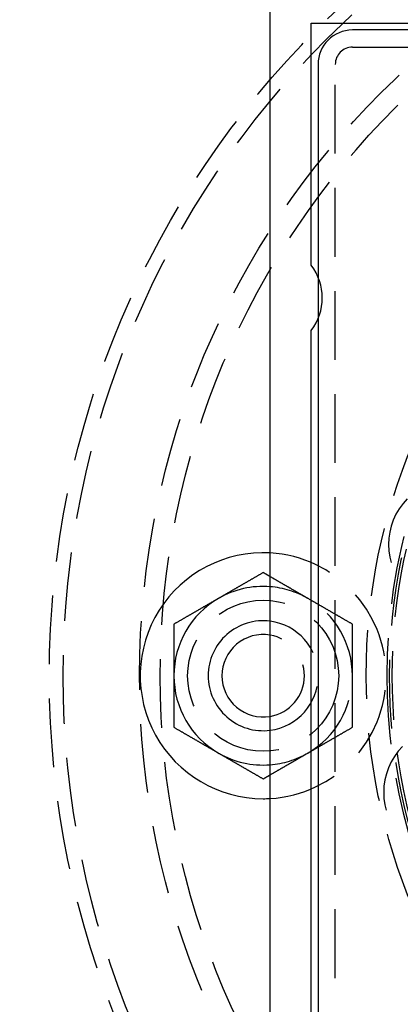
# Model space of a CAD drawing. Extents: x 365 to 1087, y -376 to 327.
# Drawn here: x 442 to 470, y -254 to -183 of the extents above; entities that cross this region are included whole.
import ezdxf

# ---------------------------------------------------------------- set-up
doc = ezdxf.new("R2010")
doc.units = 0
doc.header["$LTSCALE"] = 20
doc.linetypes.add('VERDECKT', pattern=[0.375, 0.25, -0.125])
doc.layers.get('0').update_dxf_attribs({"linetype": 'CONTINUOUS'})
doc.layers.add('STEMPEL', color=3, linetype='CONTINUOUS')

# ---------------------------------------------------------------- blocks, each defined once
blk = doc.blocks.new('A$C1A9AF583')
for p, q in [((-50.5, -50.5), (-50.5, 50.5)), ((-47.5, 47.5), (-29.875, 47.5)), ((-47.5, 29.875), (-47.5, 47.5)), ((-29.00507, 47), (-44.5, 47)), ((-47, 44.5), (-47, 29.00507)), ((-47, 25.99493), (-47, -25.99493)), ((-47.5, -25.125), (-47.5, 25.125))]:
    blk.add_line(p, q)
at = {"color": 1, "linetype": 'VERDECKT'}
for p, q in [((-44.5, 45.75), (44.5, 45.75)), ((-45.75, -44.5), (-45.75, 44.5)), ((-47, 29.00507), (-47, 25.99493))]:
    blk.add_line(p, q, dxfattribs=at)
for points in [[(-51, 7.50555, 0), (-51.038, 7.48362, 0), (-51.0758, 7.46177, 0), (-51.1135, 7.44, 0), (-51.1511, 7.4183, 0), (-51.1886, 7.39669, 0), (-51.2259, 7.37514, 0), (-51.2631, 7.35368, 0), (-51.3001, 7.33228, 0), (-51.3371, 7.31096, 0), (-51.3739, 7.2897, 0), (-51.4106, 7.26852, 0), (-51.4471, 7.24741, 0), (-51.4836, 7.22636, 0), (-51.5199, 7.20538, 0), (-51.5561, 7.18446, 0), (-51.5923, 7.16361, 0), (-51.6283, 7.14282, 0), (-51.6642, 7.12209, 0), (-51.7, 7.10142, 0), (-51.7357, 7.08081, 0), (-51.7713, 7.06025, 0), (-51.8068, 7.03976, 0), (-51.8422, 7.01932, 0), (-51.8775, 6.99893, 0), (-51.9127, 6.9786, 0), (-51.9478, 6.95832, 0), (-51.9829, 6.93809, 0), (-52.0178, 6.91791, 0), (-52.0527, 6.89779, 0), (-52.0875, 6.87771, 0), (-52.1222, 6.85767, 0), (-52.1568, 6.83769, 0), (-52.1913, 6.81775, 0), (-52.2258, 6.79785, 0), (-52.2602, 6.77799, 0), (-52.2945, 6.75818, 0), (-52.3287, 6.73841, 0), (-52.3629, 6.71868, 0), (-52.397, 6.69899, 0), (-52.431, 6.67934, 0), (-52.465, 6.65972, 0), (-52.4989, 6.64014, 0), (-52.5328, 6.6206, 0), (-52.5666, 6.60108, 0), (-52.6003, 6.58161, 0), (-52.634, 6.56216, 0), (-52.6676, 6.54275, 0), (-52.7012, 6.52336, 0), (-52.7347, 6.50401, 0), (-52.7682, 6.48468, 0), (-52.8016, 6.46539, 0), (-52.835, 6.44611, 0), (-52.8683, 6.42687, 0), (-52.9016, 6.40765, 0), (-52.9349, 6.38845, 0), (-52.9681, 6.36927, 0), (-53.0013, 6.35012, 0), (-53.0344, 6.33099, 0), (-53.0675, 6.31187, 0), (-53.1006, 6.29278, 0), (-53.1336, 6.2737, 0), (-53.1666, 6.25464, 0), (-53.1996, 6.2356, 0), (-53.2326, 6.21657, 0), (-53.2655, 6.19756, 0), (-53.2984, 6.17856, 0), (-53.3313, 6.15957, 0), (-53.3642, 6.1406, 0), (-53.397, 6.12163, 0), (-53.4299, 6.10268, 0), (-53.4627, 6.08373, 0), (-53.4955, 6.06479, 0), (-53.5283, 6.04586, 0), (-53.561, 6.02693, 0), (-53.5938, 6.00801, 0), (-53.6266, 5.98909, 0), (-53.6593, 5.97018, 0), (-53.6921, 5.95127, 0), (-53.7249, 5.93236, 0), (-53.7576, 5.91344, 0), (-53.7904, 5.89453, 0), (-53.8231, 5.87562, 0), (-53.8559, 5.8567, 0), (-53.8887, 5.83778, 0), (-53.9214, 5.81886, 0), (-53.9542, 5.79993, 0), (-53.987, 5.781, 0), (-54.0198, 5.76205, 0), (-54.0527, 5.7431, 0), (-54.0855, 5.72414, 0), (-54.1184, 5.70517, 0), (-54.1512, 5.68619, 0), (-54.1841, 5.66719, 0), (-54.2171, 5.64819, 0), (-54.25, 5.62917, 0)], [(-50.5, 7.21688, 0), (-50.5051, 7.21985, 0), (-50.5103, 7.22282, 0), (-50.5154, 7.2258, 0), (-50.5206, 7.22877, 0), (-50.5258, 7.23175, 0), (-50.5309, 7.23473, 0), (-50.5361, 7.23771, 0), (-50.5412, 7.24069, 0), (-50.5464, 7.24367, 0), (-50.5516, 7.24666, 0), (-50.5568, 7.24964, 0), (-50.5619, 7.25263, 0), (-50.5671, 7.25562, 0), (-50.5723, 7.25861, 0), (-50.5775, 7.2616, 0), (-50.5826, 7.26459, 0), (-50.5878, 7.26758, 0), (-50.593, 7.27058, 0), (-50.5982, 7.27357, 0), (-50.6034, 7.27657, 0), (-50.6086, 7.27957, 0), (-50.6138, 7.28257, 0), (-50.619, 7.28557, 0), (-50.6242, 7.28858, 0), (-50.6294, 7.29158, 0), (-50.6346, 7.29459, 0), (-50.6398, 7.29759, 0), (-50.645, 7.3006, 0), (-50.6502, 7.30361, 0), (-50.6554, 7.30662, 0), (-50.6607, 7.30964, 0), (-50.6659, 7.31265, 0), (-50.6711, 7.31567, 0), (-50.6763, 7.31868, 0), (-50.6816, 7.3217, 0), (-50.6868, 7.32472, 0), (-50.692, 7.32774, 0), (-50.6973, 7.33077, 0), (-50.7025, 7.33379, 0), (-50.7077, 7.33682, 0), (-50.713, 7.33984, 0), (-50.7182, 7.34287, 0), (-50.7235, 7.3459, 0), (-50.7287, 7.34893, 0), (-50.734, 7.35197, 0), (-50.7392, 7.355, 0), (-50.7445, 7.35804, 0), (-50.7498, 7.36107, 0), (-50.755, 7.36411, 0), (-50.7603, 7.36715, 0), (-50.7656, 7.3702, 0), (-50.7708, 7.37324, 0), (-50.7761, 7.37628, 0), (-50.7814, 7.37933, 0), (-50.7867, 7.38238, 0), (-50.7919, 7.38543, 0), (-50.7972, 7.38848, 0), (-50.8025, 7.39153, 0), (-50.8078, 7.39458, 0), (-50.8131, 7.39764, 0), (-50.8184, 7.4007, 0), (-50.8237, 7.40375, 0), (-50.829, 7.40681, 0), (-50.8343, 7.40987, 0), (-50.8396, 7.41294, 0), (-50.8449, 7.416, 0), (-50.8502, 7.41907, 0), (-50.8555, 7.42214, 0), (-50.8608, 7.4252, 0), (-50.8662, 7.42828, 0), (-50.8715, 7.43135, 0), (-50.8768, 7.43442, 0), (-50.8821, 7.4375, 0), (-50.8875, 7.44057, 0), (-50.8928, 7.44365, 0), (-50.8981, 7.44673, 0), (-50.9035, 7.44981, 0), (-50.9088, 7.4529, 0), (-50.9141, 7.45598, 0), (-50.9195, 7.45907, 0), (-50.9248, 7.46216, 0), (-50.9302, 7.46524, 0), (-50.9355, 7.46834, 0), (-50.9409, 7.47143, 0), (-50.9463, 7.47452, 0), (-50.9516, 7.47762, 0), (-50.957, 7.48072, 0), (-50.9623, 7.48381, 0), (-50.9677, 7.48692, 0), (-50.9731, 7.49002, 0), (-50.9785, 7.49312, 0), (-50.9838, 7.49623, 0), (-50.9892, 7.49933, 0), (-50.9946, 7.50244, 0), (-51, 7.50555, 0)], [(-54.25, 5.62917, 0), (-54.2829, 5.61014, 0), (-54.3159, 5.59114, 0), (-54.3488, 5.57214, 0), (-54.3816, 5.55316, 0), (-54.4145, 5.53419, 0), (-54.4473, 5.51523, 0), (-54.4802, 5.49628, 0), (-54.513, 5.47733, 0), (-54.5458, 5.4584, 0), (-54.5786, 5.43947, 0), (-54.6113, 5.42055, 0), (-54.6441, 5.40163, 0), (-54.6769, 5.38271, 0), (-54.7096, 5.3638, 0), (-54.7424, 5.34489, 0), (-54.7751, 5.32597, 0), (-54.8079, 5.30706, 0), (-54.8407, 5.28815, 0), (-54.8734, 5.26924, 0), (-54.9062, 5.25032, 0), (-54.939, 5.2314, 0), (-54.9717, 5.21247, 0), (-55.0045, 5.19354, 0), (-55.0373, 5.1746, 0), (-55.0701, 5.15565, 0), (-55.103, 5.1367, 0), (-55.1358, 5.11773, 0), (-55.1687, 5.09876, 0), (-55.2016, 5.07977, 0), (-55.2345, 5.06077, 0), (-55.2674, 5.04176, 0), (-55.3004, 5.02273, 0), (-55.3334, 5.00369, 0), (-55.3664, 4.98463, 0), (-55.3994, 4.96555, 0), (-55.4325, 4.94646, 0), (-55.4656, 4.92734, 0), (-55.4987, 4.90821, 0), (-55.5319, 4.88906, 0), (-55.5651, 4.86988, 0), (-55.5984, 4.85068, 0), (-55.6317, 4.83146, 0), (-55.665, 4.81222, 0), (-55.6984, 4.79294, 0), (-55.7318, 4.77365, 0), (-55.7653, 4.75432, 0), (-55.7988, 4.73497, 0), (-55.8324, 4.71558, 0), (-55.866, 4.69617, 0), (-55.8997, 4.67672, 0), (-55.9334, 4.65725, 0), (-55.9672, 4.63773, 0), (-56.0011, 4.61819, 0), (-56.035, 4.59861, 0), (-56.069, 4.57899, 0), (-56.103, 4.55934, 0), (-56.1371, 4.53965, 0), (-56.1713, 4.51992, 0), (-56.2055, 4.50015, 0), (-56.2398, 4.48034, 0), (-56.2742, 4.46048, 0), (-56.3087, 4.44058, 0), (-56.3432, 4.42064, 0), (-56.3778, 4.40066, 0), (-56.4125, 4.38062, 0), (-56.4473, 4.36054, 0), (-56.4822, 4.34042, 0), (-56.5171, 4.32024, 0), (-56.5522, 4.30001, 0), (-56.5873, 4.27973, 0), (-56.6225, 4.2594, 0), (-56.6578, 4.23901, 0), (-56.6932, 4.21857, 0), (-56.7287, 4.19808, 0), (-56.7643, 4.17752, 0), (-56.8, 4.15691, 0), (-56.8358, 4.13624, 0), (-56.8717, 4.11551, 0), (-56.9077, 4.09472, 0), (-56.9439, 4.07387, 0), (-56.9801, 4.05295, 0), (-57.0164, 4.03197, 0), (-57.0529, 4.01092, 0), (-57.0894, 3.98981, 0), (-57.1261, 3.96863, 0), (-57.1629, 3.94737, 0), (-57.1999, 3.92605, 0), (-57.2369, 3.90466, 0), (-57.2741, 3.88319, 0), (-57.3114, 3.86165, 0), (-57.3489, 3.84003, 0), (-57.3865, 3.81833, 0), (-57.4242, 3.79656, 0), (-57.462, 3.77471, 0), (-57.5, 3.75278, 0)], [(-57.5, 3.75278, 0), (-57.5, 3.70891, 0), (-57.5, 3.66521, 0), (-57.5, 3.62166, 0), (-57.5, 3.57828, 0), (-57.5, 3.53504, 0), (-57.5, 3.49196, 0), (-57.5, 3.44902, 0), (-57.5, 3.40623, 0), (-57.5, 3.36358, 0), (-57.5, 3.32108, 0), (-57.5, 3.27871, 0), (-57.5, 3.23648, 0), (-57.5, 3.19439, 0), (-57.5, 3.15242, 0), (-57.5, 3.11059, 0), (-57.5, 3.06888, 0), (-57.5, 3.0273, 0), (-57.5, 2.98584, 0), (-57.5, 2.9445, 0), (-57.5, 2.90328, 0), (-57.5, 2.86218, 0), (-57.5, 2.82118, 0), (-57.5, 2.7803, 0), (-57.5, 2.73953, 0), (-57.5, 2.69887, 0), (-57.5, 2.65831, 0), (-57.5, 2.61785, 0), (-57.5, 2.5775, 0), (-57.5, 2.53724, 0), (-57.5, 2.49708, 0), (-57.5, 2.45702, 0), (-57.5, 2.41704, 0), (-57.5, 2.37716, 0), (-57.5, 2.33737, 0), (-57.5, 2.29766, 0), (-57.5, 2.25804, 0), (-57.5, 2.21849, 0), (-57.5, 2.17903, 0), (-57.5, 2.13965, 0), (-57.5, 2.10034, 0), (-57.5, 2.06111, 0), (-57.5, 2.02195, 0), (-57.5, 1.98286, 0), (-57.5, 1.94384, 0), (-57.5, 1.90488, 0), (-57.5, 1.86599, 0), (-57.5, 1.82717, 0), (-57.5, 1.7884, 0), (-57.5, 1.74969, 0), (-57.5, 1.71104, 0), (-57.5, 1.67244, 0), (-57.5, 1.6339, 0), (-57.5, 1.5954, 0), (-57.5, 1.55696, 0), (-57.5, 1.51856, 0), (-57.5, 1.48021, 0), (-57.5, 1.44191, 0), (-57.5, 1.40364, 0), (-57.5, 1.36542, 0), (-57.5, 1.32723, 0), (-57.5, 1.28908, 0), (-57.5, 1.25096, 0), (-57.5, 1.21287, 0), (-57.5, 1.17482, 0), (-57.5, 1.13679, 0), (-57.5, 1.09879, 0), (-57.5, 1.06082, 0), (-57.5, 1.02287, 0), (-57.5, 0.984935, 0), (-57.5, 0.947024, 0), (-57.5, 0.90913, 0), (-57.5, 0.871252, 0), (-57.5, 0.833387, 0), (-57.5, 0.795534, 0), (-57.5, 0.757691, 0), (-57.5, 0.719856, 0), (-57.5, 0.682027, 0), (-57.5, 0.644203, 0), (-57.5, 0.60638, 0), (-57.5, 0.568559, 0), (-57.5, 0.530736, 0), (-57.5, 0.49291, 0), (-57.5, 0.455078, 0), (-57.5, 0.41724, 0), (-57.5, 0.379392, 0), (-57.5, 0.341534, 0), (-57.5, 0.303663, 0), (-57.5, 0.265777, 0), (-57.5, 0.227874, 0), (-57.5, 0.189953, 0), (-57.5, 0.152012, 0), (-57.5, 0.114047, 0), (-57.5, 0.076059, 0), (-57.5, 0.038044, 0), (-57.5, 0, 0)], [(-57.5, 0, 0), (-57.5, -0.038044, 0), (-57.5, -0.076059, 0), (-57.5, -0.114047, 0), (-57.5, -0.152012, 0), (-57.5, -0.189953, 0), (-57.5, -0.227874, 0), (-57.5, -0.265777, 0), (-57.5, -0.303663, 0), (-57.5, -0.341534, 0), (-57.5, -0.379392, 0), (-57.5, -0.41724, 0), (-57.5, -0.455078, 0), (-57.5, -0.49291, 0), (-57.5, -0.530736, 0), (-57.5, -0.568559, 0), (-57.5, -0.60638, 0), (-57.5, -0.644203, 0), (-57.5, -0.682027, 0), (-57.5, -0.719856, 0), (-57.5, -0.757691, 0), (-57.5, -0.795534, 0), (-57.5, -0.833387, 0), (-57.5, -0.871252, 0), (-57.5, -0.90913, 0), (-57.5, -0.947024, 0), (-57.5, -0.984935, 0), (-57.5, -1.02287, 0), (-57.5, -1.06082, 0), (-57.5, -1.09879, 0), (-57.5, -1.13679, 0), (-57.5, -1.17482, 0), (-57.5, -1.21287, 0), (-57.5, -1.25096, 0), (-57.5, -1.28908, 0), (-57.5, -1.32723, 0), (-57.5, -1.36542, 0), (-57.5, -1.40364, 0), (-57.5, -1.44191, 0), (-57.5, -1.48021, 0), (-57.5, -1.51856, 0), (-57.5, -1.55696, 0), (-57.5, -1.5954, 0), (-57.5, -1.6339, 0), (-57.5, -1.67244, 0), (-57.5, -1.71104, 0), (-57.5, -1.74969, 0), (-57.5, -1.7884, 0), (-57.5, -1.82717, 0), (-57.5, -1.86599, 0), (-57.5, -1.90488, 0), (-57.5, -1.94384, 0), (-57.5, -1.98286, 0), (-57.5, -2.02195, 0), (-57.5, -2.06111, 0), (-57.5, -2.10034, 0), (-57.5, -2.13965, 0), (-57.5, -2.17903, 0), (-57.5, -2.21849, 0), (-57.5, -2.25804, 0), (-57.5, -2.29766, 0), (-57.5, -2.33737, 0), (-57.5, -2.37716, 0), (-57.5, -2.41704, 0), (-57.5, -2.45702, 0), (-57.5, -2.49708, 0), (-57.5, -2.53724, 0), (-57.5, -2.5775, 0), (-57.5, -2.61785, 0), (-57.5, -2.65831, 0), (-57.5, -2.69887, 0), (-57.5, -2.73953, 0), (-57.5, -2.7803, 0), (-57.5, -2.82118, 0), (-57.5, -2.86218, 0), (-57.5, -2.90328, 0), (-57.5, -2.9445, 0), (-57.5, -2.98584, 0), (-57.5, -3.0273, 0), (-57.5, -3.06888, 0), (-57.5, -3.11059, 0), (-57.5, -3.15242, 0), (-57.5, -3.19439, 0), (-57.5, -3.23648, 0), (-57.5, -3.27871, 0), (-57.5, -3.32108, 0), (-57.5, -3.36358, 0), (-57.5, -3.40623, 0), (-57.5, -3.44902, 0), (-57.5, -3.49196, 0), (-57.5, -3.53504, 0), (-57.5, -3.57828, 0), (-57.5, -3.62166, 0), (-57.5, -3.66521, 0), (-57.5, -3.70891, 0), (-57.5, -3.75278, 0)], [(-57.5, -3.75278, 0), (-57.462, -3.77471, 0), (-57.4242, -3.79656, 0), (-57.3865, -3.81833, 0), (-57.3489, -3.84003, 0), (-57.3114, -3.86165, 0), (-57.2741, -3.88319, 0), (-57.2369, -3.90466, 0), (-57.1999, -3.92605, 0), (-57.1629, -3.94737, 0), (-57.1261, -3.96863, 0), (-57.0894, -3.98981, 0), (-57.0529, -4.01092, 0), (-57.0164, -4.03197, 0), (-56.9801, -4.05295, 0), (-56.9439, -4.07387, 0), (-56.9077, -4.09472, 0), (-56.8717, -4.11551, 0), (-56.8358, -4.13624, 0), (-56.8, -4.15691, 0), (-56.7643, -4.17752, 0), (-56.7287, -4.19808, 0), (-56.6932, -4.21857, 0), (-56.6578, -4.23901, 0), (-56.6225, -4.2594, 0), (-56.5873, -4.27973, 0), (-56.5522, -4.30001, 0), (-56.5171, -4.32024, 0), (-56.4822, -4.34042, 0), (-56.4473, -4.36054, 0), (-56.4125, -4.38062, 0), (-56.3778, -4.40066, 0), (-56.3432, -4.42064, 0), (-56.3087, -4.44058, 0), (-56.2742, -4.46048, 0), (-56.2398, -4.48034, 0), (-56.2055, -4.50015, 0), (-56.1713, -4.51992, 0), (-56.1371, -4.53965, 0), (-56.103, -4.55934, 0), (-56.069, -4.57899, 0), (-56.035, -4.59861, 0), (-56.0011, -4.61819, 0), (-55.9672, -4.63773, 0), (-55.9334, -4.65725, 0), (-55.8997, -4.67672, 0), (-55.866, -4.69617, 0), (-55.8324, -4.71558, 0), (-55.7988, -4.73497, 0), (-55.7653, -4.75432, 0), (-55.7318, -4.77365, 0), (-55.6984, -4.79294, 0), (-55.665, -4.81222, 0), (-55.6317, -4.83146, 0), (-55.5984, -4.85068, 0), (-55.5651, -4.86988, 0), (-55.5319, -4.88906, 0), (-55.4987, -4.90821, 0), (-55.4656, -4.92734, 0), (-55.4325, -4.94646, 0), (-55.3994, -4.96555, 0), (-55.3664, -4.98463, 0), (-55.3334, -5.00369, 0), (-55.3004, -5.02273, 0), (-55.2674, -5.04176, 0), (-55.2345, -5.06077, 0), (-55.2016, -5.07977, 0), (-55.1687, -5.09876, 0), (-55.1358, -5.11773, 0), (-55.103, -5.1367, 0), (-55.0701, -5.15565, 0), (-55.0373, -5.1746, 0), (-55.0045, -5.19354, 0), (-54.9717, -5.21247, 0), (-54.939, -5.2314, 0), (-54.9062, -5.25032, 0), (-54.8734, -5.26924, 0), (-54.8407, -5.28815, 0), (-54.8079, -5.30706, 0), (-54.7751, -5.32597, 0), (-54.7424, -5.34489, 0), (-54.7096, -5.3638, 0), (-54.6769, -5.38271, 0), (-54.6441, -5.40163, 0), (-54.6113, -5.42055, 0), (-54.5786, -5.43947, 0), (-54.5458, -5.4584, 0), (-54.513, -5.47733, 0), (-54.4802, -5.49628, 0), (-54.4473, -5.51523, 0), (-54.4145, -5.53419, 0), (-54.3816, -5.55316, 0), (-54.3488, -5.57214, 0), (-54.3159, -5.59114, 0), (-54.2829, -5.61014, 0), (-54.25, -5.62917, 0)], [(-54.25, -5.62917, 0), (-54.2171, -5.64819, 0), (-54.1841, -5.66719, 0), (-54.1512, -5.68619, 0), (-54.1184, -5.70517, 0), (-54.0855, -5.72414, 0), (-54.0527, -5.7431, 0), (-54.0198, -5.76205, 0), (-53.987, -5.781, 0), (-53.9542, -5.79993, 0), (-53.9214, -5.81886, 0), (-53.8887, -5.83778, 0), (-53.8559, -5.8567, 0), (-53.8231, -5.87562, 0), (-53.7904, -5.89453, 0), (-53.7576, -5.91344, 0), (-53.7249, -5.93236, 0), (-53.6921, -5.95127, 0), (-53.6593, -5.97018, 0), (-53.6266, -5.98909, 0), (-53.5938, -6.00801, 0), (-53.561, -6.02693, 0), (-53.5283, -6.04586, 0), (-53.4955, -6.06479, 0), (-53.4627, -6.08373, 0), (-53.4299, -6.10268, 0), (-53.397, -6.12163, 0), (-53.3642, -6.1406, 0), (-53.3313, -6.15957, 0), (-53.2984, -6.17856, 0), (-53.2655, -6.19756, 0), (-53.2326, -6.21657, 0), (-53.1996, -6.2356, 0), (-53.1666, -6.25464, 0), (-53.1336, -6.2737, 0), (-53.1006, -6.29278, 0), (-53.0675, -6.31187, 0), (-53.0344, -6.33099, 0), (-53.0013, -6.35012, 0), (-52.9681, -6.36927, 0), (-52.9349, -6.38845, 0), (-52.9016, -6.40765, 0), (-52.8683, -6.42687, 0), (-52.835, -6.44611, 0), (-52.8016, -6.46539, 0), (-52.7682, -6.48468, 0), (-52.7347, -6.50401, 0), (-52.7012, -6.52336, 0), (-52.6676, -6.54275, 0), (-52.634, -6.56216, 0), (-52.6003, -6.58161, 0), (-52.5666, -6.60108, 0), (-52.5328, -6.6206, 0), (-52.4989, -6.64014, 0), (-52.465, -6.65972, 0), (-52.431, -6.67934, 0), (-52.397, -6.69899, 0), (-52.3629, -6.71868, 0), (-52.3287, -6.73841, 0), (-52.2945, -6.75818, 0), (-52.2602, -6.77799, 0), (-52.2258, -6.79785, 0), (-52.1913, -6.81775, 0), (-52.1568, -6.83769, 0), (-52.1222, -6.85767, 0), (-52.0875, -6.87771, 0), (-52.0527, -6.89779, 0), (-52.0178, -6.91791, 0), (-51.9829, -6.93809, 0), (-51.9478, -6.95832, 0), (-51.9127, -6.9786, 0), (-51.8775, -6.99893, 0), (-51.8422, -7.01932, 0), (-51.8068, -7.03976, 0), (-51.7713, -7.06025, 0), (-51.7357, -7.08081, 0), (-51.7, -7.10142, 0), (-51.6642, -7.12209, 0), (-51.6283, -7.14282, 0), (-51.5923, -7.16361, 0), (-51.5561, -7.18446, 0), (-51.5199, -7.20538, 0), (-51.4836, -7.22636, 0), (-51.4471, -7.24741, 0), (-51.4106, -7.26852, 0), (-51.3739, -7.2897, 0), (-51.3371, -7.31096, 0), (-51.3001, -7.33228, 0), (-51.2631, -7.35368, 0), (-51.2259, -7.37514, 0), (-51.1886, -7.39669, 0), (-51.1511, -7.4183, 0), (-51.1135, -7.44, 0), (-51.0758, -7.46177, 0), (-51.038, -7.48362, 0), (-51, -7.50555, 0)], [(-51, -7.50555, 0), (-50.9946, -7.50244, 0), (-50.9892, -7.49933, 0), (-50.9838, -7.49623, 0), (-50.9785, -7.49312, 0), (-50.9731, -7.49002, 0), (-50.9677, -7.48692, 0), (-50.9623, -7.48381, 0), (-50.957, -7.48072, 0), (-50.9516, -7.47762, 0), (-50.9463, -7.47452, 0), (-50.9409, -7.47143, 0), (-50.9355, -7.46834, 0), (-50.9302, -7.46524, 0), (-50.9248, -7.46216, 0), (-50.9195, -7.45907, 0), (-50.9141, -7.45598, 0), (-50.9088, -7.4529, 0), (-50.9035, -7.44981, 0), (-50.8981, -7.44673, 0), (-50.8928, -7.44365, 0), (-50.8875, -7.44057, 0), (-50.8821, -7.4375, 0), (-50.8768, -7.43442, 0), (-50.8715, -7.43135, 0), (-50.8662, -7.42828, 0), (-50.8608, -7.4252, 0), (-50.8555, -7.42214, 0), (-50.8502, -7.41907, 0), (-50.8449, -7.416, 0), (-50.8396, -7.41294, 0), (-50.8343, -7.40987, 0), (-50.829, -7.40681, 0), (-50.8237, -7.40375, 0), (-50.8184, -7.4007, 0), (-50.8131, -7.39764, 0), (-50.8078, -7.39458, 0), (-50.8025, -7.39153, 0), (-50.7972, -7.38848, 0), (-50.7919, -7.38543, 0), (-50.7867, -7.38238, 0), (-50.7814, -7.37933, 0), (-50.7761, -7.37628, 0), (-50.7708, -7.37324, 0), (-50.7656, -7.3702, 0), (-50.7603, -7.36715, 0), (-50.755, -7.36411, 0), (-50.7498, -7.36107, 0), (-50.7445, -7.35804, 0), (-50.7392, -7.355, 0), (-50.734, -7.35197, 0), (-50.7287, -7.34893, 0), (-50.7235, -7.3459, 0), (-50.7182, -7.34287, 0), (-50.713, -7.33984, 0), (-50.7077, -7.33682, 0), (-50.7025, -7.33379, 0), (-50.6973, -7.33077, 0), (-50.692, -7.32774, 0), (-50.6868, -7.32472, 0), (-50.6816, -7.3217, 0), (-50.6763, -7.31868, 0), (-50.6711, -7.31567, 0), (-50.6659, -7.31265, 0), (-50.6607, -7.30964, 0), (-50.6554, -7.30662, 0), (-50.6502, -7.30361, 0), (-50.645, -7.3006, 0), (-50.6398, -7.29759, 0), (-50.6346, -7.29459, 0), (-50.6294, -7.29158, 0), (-50.6242, -7.28858, 0), (-50.619, -7.28557, 0), (-50.6138, -7.28257, 0), (-50.6086, -7.27957, 0), (-50.6034, -7.27657, 0), (-50.5982, -7.27357, 0), (-50.593, -7.27058, 0), (-50.5878, -7.26758, 0), (-50.5826, -7.26459, 0), (-50.5775, -7.2616, 0), (-50.5723, -7.25861, 0), (-50.5671, -7.25562, 0), (-50.5619, -7.25263, 0), (-50.5568, -7.24964, 0), (-50.5516, -7.24666, 0), (-50.5464, -7.24367, 0), (-50.5412, -7.24069, 0), (-50.5361, -7.23771, 0), (-50.5309, -7.23473, 0), (-50.5258, -7.23175, 0), (-50.5206, -7.22877, 0), (-50.5154, -7.2258, 0), (-50.5103, -7.22282, 0), (-50.5051, -7.21985, 0), (-50.5, -7.21688, 0)]]:
    blk.add_polyline3d(points)
at = {"color": 1}
for points in [[(-47.75, 5.62917, 0), (-47.7783, 5.64549, 0), (-47.8065, 5.66181, 0), (-47.8348, 5.67812, 0), (-47.863, 5.69442, 0), (-47.8912, 5.71071, 0), (-47.9194, 5.72699, 0), (-47.9476, 5.74327, 0), (-47.9758, 5.75954, 0), (-48.004, 5.7758, 0), (-48.0321, 5.79206, 0), (-48.0603, 5.80831, 0), (-48.0884, 5.82456, 0), (-48.1166, 5.8408, 0), (-48.1447, 5.85704, 0), (-48.1728, 5.87328, 0), (-48.2009, 5.88951, 0), (-48.2291, 5.90575, 0), (-48.2572, 5.92198, 0), (-48.2853, 5.93821, 0), (-48.3134, 5.95445, 0), (-48.3415, 5.97068, 0), (-48.3696, 5.98692, 0), (-48.3978, 6.00315, 0), (-48.4259, 6.0194, 0), (-48.454, 6.03564, 0), (-48.4822, 6.05189, 0), (-48.5103, 6.06814, 0), (-48.5385, 6.0844, 0), (-48.5667, 6.10066, 0), (-48.5948, 6.11693, 0), (-48.623, 6.13321, 0), (-48.6512, 6.1495, 0), (-48.6795, 6.16579, 0), (-48.7077, 6.18209, 0), (-48.7359, 6.1984, 0), (-48.7642, 6.21472, 0), (-48.7925, 6.23105, 0), (-48.8208, 6.24739, 0), (-48.8491, 6.26375, 0), (-48.8775, 6.28011, 0), (-48.9058, 6.29649, 0), (-48.9342, 6.31289, 0), (-48.9627, 6.32929, 0), (-48.9911, 6.34571, 0), (-49.0196, 6.36215, 0), (-49.0481, 6.3786, 0), (-49.0766, 6.39507, 0), (-49.1051, 6.41155, 0), (-49.1337, 6.42806, 0), (-49.1623, 6.44458, 0), (-49.191, 6.46112, 0), (-49.2197, 6.47768, 0), (-49.2484, 6.49426, 0), (-49.2771, 6.51086, 0), (-49.3059, 6.52748, 0), (-49.3347, 6.54412, 0), (-49.3636, 6.56078, 0), (-49.3925, 6.57747, 0), (-49.4215, 6.59418, 0), (-49.4504, 6.61092, 0), (-49.4795, 6.62768, 0), (-49.5086, 6.64447, 0), (-49.5377, 6.66128, 0), (-49.5668, 6.67812, 0), (-49.5961, 6.69498, 0), (-49.6253, 6.71188, 0), (-49.6546, 6.7288, 0), (-49.684, 6.74575, 0), (-49.7134, 6.76274, 0), (-49.7429, 6.77975, 0), (-49.7724, 6.79679, 0), (-49.802, 6.81387, 0), (-49.8316, 6.83097, 0), (-49.8613, 6.84811, 0), (-49.891, 6.86529, 0), (-49.9208, 6.8825, 0), (-49.9507, 6.89974, 0), (-49.9806, 6.91702, 0), (-50.0106, 6.93434, 0), (-50.0407, 6.95169, 0), (-50.0708, 6.96908, 0), (-50.101, 6.98651, 0), (-50.1312, 7.00398, 0), (-50.1616, 7.02148, 0), (-50.192, 7.03903, 0), (-50.2224, 7.05662, 0), (-50.253, 7.07425, 0), (-50.2836, 7.09192, 0), (-50.3143, 7.10964, 0), (-50.345, 7.1274, 0), (-50.3759, 7.1452, 0), (-50.4068, 7.16305, 0), (-50.4378, 7.18095, 0), (-50.4688, 7.19889, 0), (-50.5, 7.21688, 0)], [(-44.5, 3.75278, 0), (-44.538, 3.77471, 0), (-44.5758, 3.79656, 0), (-44.6135, 3.81833, 0), (-44.6511, 3.84003, 0), (-44.6886, 3.86165, 0), (-44.7259, 3.88319, 0), (-44.7631, 3.90466, 0), (-44.8001, 3.92605, 0), (-44.8371, 3.94737, 0), (-44.8739, 3.96863, 0), (-44.9106, 3.98981, 0), (-44.9471, 4.01092, 0), (-44.9836, 4.03197, 0), (-45.0199, 4.05295, 0), (-45.0561, 4.07387, 0), (-45.0923, 4.09472, 0), (-45.1283, 4.11551, 0), (-45.1642, 4.13624, 0), (-45.2, 4.15691, 0), (-45.2357, 4.17752, 0), (-45.2713, 4.19808, 0), (-45.3068, 4.21857, 0), (-45.3422, 4.23901, 0), (-45.3775, 4.2594, 0), (-45.4127, 4.27973, 0), (-45.4478, 4.30001, 0), (-45.4829, 4.32024, 0), (-45.5178, 4.34042, 0), (-45.5527, 4.36054, 0), (-45.5875, 4.38062, 0), (-45.6222, 4.40066, 0), (-45.6568, 4.42064, 0), (-45.6913, 4.44058, 0), (-45.7258, 4.46048, 0), (-45.7602, 4.48034, 0), (-45.7945, 4.50015, 0), (-45.8287, 4.51992, 0), (-45.8629, 4.53965, 0), (-45.897, 4.55934, 0), (-45.931, 4.57899, 0), (-45.965, 4.59861, 0), (-45.9989, 4.61819, 0), (-46.0328, 4.63773, 0), (-46.0666, 4.65725, 0), (-46.1003, 4.67672, 0), (-46.134, 4.69617, 0), (-46.1676, 4.71558, 0), (-46.2012, 4.73497, 0), (-46.2347, 4.75432, 0), (-46.2682, 4.77365, 0), (-46.3016, 4.79294, 0), (-46.335, 4.81222, 0), (-46.3683, 4.83146, 0), (-46.4016, 4.85068, 0), (-46.4349, 4.86988, 0), (-46.4681, 4.88906, 0), (-46.5013, 4.90821, 0), (-46.5344, 4.92734, 0), (-46.5675, 4.94646, 0), (-46.6006, 4.96555, 0), (-46.6336, 4.98463, 0), (-46.6666, 5.00369, 0), (-46.6996, 5.02273, 0), (-46.7326, 5.04176, 0), (-46.7655, 5.06077, 0), (-46.7984, 5.07977, 0), (-46.8313, 5.09876, 0), (-46.8642, 5.11773, 0), (-46.897, 5.1367, 0), (-46.9299, 5.15565, 0), (-46.9627, 5.1746, 0), (-46.9955, 5.19354, 0), (-47.0283, 5.21247, 0), (-47.061, 5.2314, 0), (-47.0938, 5.25032, 0), (-47.1266, 5.26924, 0), (-47.1593, 5.28815, 0), (-47.1921, 5.30706, 0), (-47.2249, 5.32597, 0), (-47.2576, 5.34489, 0), (-47.2904, 5.3638, 0), (-47.3231, 5.38271, 0), (-47.3559, 5.40163, 0), (-47.3887, 5.42055, 0), (-47.4214, 5.43947, 0), (-47.4542, 5.4584, 0), (-47.487, 5.47733, 0), (-47.5198, 5.49628, 0), (-47.5527, 5.51523, 0), (-47.5855, 5.53419, 0), (-47.6184, 5.55316, 0), (-47.6512, 5.57214, 0), (-47.6841, 5.59114, 0), (-47.7171, 5.61014, 0), (-47.75, 5.62917, 0)], [(-44.5, 0, 0), (-44.5, 0.038044, 0), (-44.5, 0.076059, 0), (-44.5, 0.114047, 0), (-44.5, 0.152012, 0), (-44.5, 0.189953, 0), (-44.5, 0.227874, 0), (-44.5, 0.265777, 0), (-44.5, 0.303663, 0), (-44.5, 0.341534, 0), (-44.5, 0.379392, 0), (-44.5, 0.41724, 0), (-44.5, 0.455078, 0), (-44.5, 0.49291, 0), (-44.5, 0.530736, 0), (-44.5, 0.568559, 0), (-44.5, 0.60638, 0), (-44.5, 0.644203, 0), (-44.5, 0.682027, 0), (-44.5, 0.719856, 0), (-44.5, 0.757691, 0), (-44.5, 0.795534, 0), (-44.5, 0.833387, 0), (-44.5, 0.871252, 0), (-44.5, 0.90913, 0), (-44.5, 0.947024, 0), (-44.5, 0.984935, 0), (-44.5, 1.02287, 0), (-44.5, 1.06082, 0), (-44.5, 1.09879, 0), (-44.5, 1.13679, 0), (-44.5, 1.17482, 0), (-44.5, 1.21287, 0), (-44.5, 1.25096, 0), (-44.5, 1.28908, 0), (-44.5, 1.32723, 0), (-44.5, 1.36542, 0), (-44.5, 1.40364, 0), (-44.5, 1.44191, 0), (-44.5, 1.48021, 0), (-44.5, 1.51856, 0), (-44.5, 1.55696, 0), (-44.5, 1.5954, 0), (-44.5, 1.6339, 0), (-44.5, 1.67244, 0), (-44.5, 1.71104, 0), (-44.5, 1.74969, 0), (-44.5, 1.7884, 0), (-44.5, 1.82717, 0), (-44.5, 1.86599, 0), (-44.5, 1.90488, 0), (-44.5, 1.94384, 0), (-44.5, 1.98286, 0), (-44.5, 2.02195, 0), (-44.5, 2.06111, 0), (-44.5, 2.10034, 0), (-44.5, 2.13965, 0), (-44.5, 2.17903, 0), (-44.5, 2.21849, 0), (-44.5, 2.25804, 0), (-44.5, 2.29766, 0), (-44.5, 2.33737, 0), (-44.5, 2.37716, 0), (-44.5, 2.41704, 0), (-44.5, 2.45702, 0), (-44.5, 2.49708, 0), (-44.5, 2.53724, 0), (-44.5, 2.5775, 0), (-44.5, 2.61785, 0), (-44.5, 2.65831, 0), (-44.5, 2.69887, 0), (-44.5, 2.73953, 0), (-44.5, 2.7803, 0), (-44.5, 2.82118, 0), (-44.5, 2.86218, 0), (-44.5, 2.90328, 0), (-44.5, 2.9445, 0), (-44.5, 2.98584, 0), (-44.5, 3.0273, 0), (-44.5, 3.06888, 0), (-44.5, 3.11059, 0), (-44.5, 3.15242, 0), (-44.5, 3.19439, 0), (-44.5, 3.23648, 0), (-44.5, 3.27871, 0), (-44.5, 3.32108, 0), (-44.5, 3.36358, 0), (-44.5, 3.40623, 0), (-44.5, 3.44902, 0), (-44.5, 3.49196, 0), (-44.5, 3.53504, 0), (-44.5, 3.57828, 0), (-44.5, 3.62166, 0), (-44.5, 3.66521, 0), (-44.5, 3.70891, 0), (-44.5, 3.75278, 0)], [(-44.5, -3.75278, 0), (-44.5, -3.70891, 0), (-44.5, -3.66521, 0), (-44.5, -3.62166, 0), (-44.5, -3.57828, 0), (-44.5, -3.53504, 0), (-44.5, -3.49196, 0), (-44.5, -3.44902, 0), (-44.5, -3.40623, 0), (-44.5, -3.36358, 0), (-44.5, -3.32108, 0), (-44.5, -3.27871, 0), (-44.5, -3.23648, 0), (-44.5, -3.19439, 0), (-44.5, -3.15242, 0), (-44.5, -3.11059, 0), (-44.5, -3.06888, 0), (-44.5, -3.0273, 0), (-44.5, -2.98584, 0), (-44.5, -2.9445, 0), (-44.5, -2.90328, 0), (-44.5, -2.86218, 0), (-44.5, -2.82118, 0), (-44.5, -2.7803, 0), (-44.5, -2.73953, 0), (-44.5, -2.69887, 0), (-44.5, -2.65831, 0), (-44.5, -2.61785, 0), (-44.5, -2.5775, 0), (-44.5, -2.53724, 0), (-44.5, -2.49708, 0), (-44.5, -2.45702, 0), (-44.5, -2.41704, 0), (-44.5, -2.37716, 0), (-44.5, -2.33737, 0), (-44.5, -2.29766, 0), (-44.5, -2.25804, 0), (-44.5, -2.21849, 0), (-44.5, -2.17903, 0), (-44.5, -2.13965, 0), (-44.5, -2.10034, 0), (-44.5, -2.06111, 0), (-44.5, -2.02195, 0), (-44.5, -1.98286, 0), (-44.5, -1.94384, 0), (-44.5, -1.90488, 0), (-44.5, -1.86599, 0), (-44.5, -1.82717, 0), (-44.5, -1.7884, 0), (-44.5, -1.74969, 0), (-44.5, -1.71104, 0), (-44.5, -1.67244, 0), (-44.5, -1.6339, 0), (-44.5, -1.5954, 0), (-44.5, -1.55696, 0), (-44.5, -1.51856, 0), (-44.5, -1.48021, 0), (-44.5, -1.44191, 0), (-44.5, -1.40364, 0), (-44.5, -1.36542, 0), (-44.5, -1.32723, 0), (-44.5, -1.28908, 0), (-44.5, -1.25096, 0), (-44.5, -1.21287, 0), (-44.5, -1.17482, 0), (-44.5, -1.13679, 0), (-44.5, -1.09879, 0), (-44.5, -1.06082, 0), (-44.5, -1.02287, 0), (-44.5, -0.984935, 0), (-44.5, -0.947024, 0), (-44.5, -0.90913, 0), (-44.5, -0.871252, 0), (-44.5, -0.833387, 0), (-44.5, -0.795534, 0), (-44.5, -0.757691, 0), (-44.5, -0.719856, 0), (-44.5, -0.682027, 0), (-44.5, -0.644203, 0), (-44.5, -0.60638, 0), (-44.5, -0.568559, 0), (-44.5, -0.530736, 0), (-44.5, -0.49291, 0), (-44.5, -0.455078, 0), (-44.5, -0.41724, 0), (-44.5, -0.379392, 0), (-44.5, -0.341534, 0), (-44.5, -0.303663, 0), (-44.5, -0.265777, 0), (-44.5, -0.227874, 0), (-44.5, -0.189953, 0), (-44.5, -0.152012, 0), (-44.5, -0.114047, 0), (-44.5, -0.076059, 0), (-44.5, -0.038044, 0), (-44.5, 0, 0)], [(-47.75, -5.62917, 0), (-47.7171, -5.61014, 0), (-47.6841, -5.59114, 0), (-47.6512, -5.57214, 0), (-47.6184, -5.55316, 0), (-47.5855, -5.53419, 0), (-47.5527, -5.51523, 0), (-47.5198, -5.49628, 0), (-47.487, -5.47733, 0), (-47.4542, -5.4584, 0), (-47.4214, -5.43947, 0), (-47.3887, -5.42055, 0), (-47.3559, -5.40163, 0), (-47.3231, -5.38271, 0), (-47.2904, -5.3638, 0), (-47.2576, -5.34489, 0), (-47.2249, -5.32597, 0), (-47.1921, -5.30706, 0), (-47.1593, -5.28815, 0), (-47.1266, -5.26924, 0), (-47.0938, -5.25032, 0), (-47.061, -5.2314, 0), (-47.0283, -5.21247, 0), (-46.9955, -5.19354, 0), (-46.9627, -5.1746, 0), (-46.9299, -5.15565, 0), (-46.897, -5.1367, 0), (-46.8642, -5.11773, 0), (-46.8313, -5.09876, 0), (-46.7984, -5.07977, 0), (-46.7655, -5.06077, 0), (-46.7326, -5.04176, 0), (-46.6996, -5.02273, 0), (-46.6666, -5.00369, 0), (-46.6336, -4.98463, 0), (-46.6006, -4.96555, 0), (-46.5675, -4.94646, 0), (-46.5344, -4.92734, 0), (-46.5013, -4.90821, 0), (-46.4681, -4.88906, 0), (-46.4349, -4.86988, 0), (-46.4016, -4.85068, 0), (-46.3683, -4.83146, 0), (-46.335, -4.81222, 0), (-46.3016, -4.79294, 0), (-46.2682, -4.77365, 0), (-46.2347, -4.75432, 0), (-46.2012, -4.73497, 0), (-46.1676, -4.71558, 0), (-46.134, -4.69617, 0), (-46.1003, -4.67672, 0), (-46.0666, -4.65725, 0), (-46.0328, -4.63773, 0), (-45.9989, -4.61819, 0), (-45.965, -4.59861, 0), (-45.931, -4.57899, 0), (-45.897, -4.55934, 0), (-45.8629, -4.53965, 0), (-45.8287, -4.51992, 0), (-45.7945, -4.50015, 0), (-45.7602, -4.48034, 0), (-45.7258, -4.46048, 0), (-45.6913, -4.44058, 0), (-45.6568, -4.42064, 0), (-45.6222, -4.40066, 0), (-45.5875, -4.38062, 0), (-45.5527, -4.36054, 0), (-45.5178, -4.34042, 0), (-45.4829, -4.32024, 0), (-45.4478, -4.30001, 0), (-45.4127, -4.27973, 0), (-45.3775, -4.2594, 0), (-45.3422, -4.23901, 0), (-45.3068, -4.21857, 0), (-45.2713, -4.19808, 0), (-45.2357, -4.17752, 0), (-45.2, -4.15691, 0), (-45.1642, -4.13624, 0), (-45.1283, -4.11551, 0), (-45.0923, -4.09472, 0), (-45.0561, -4.07387, 0), (-45.0199, -4.05295, 0), (-44.9836, -4.03197, 0), (-44.9471, -4.01092, 0), (-44.9106, -3.98981, 0), (-44.8739, -3.96863, 0), (-44.8371, -3.94737, 0), (-44.8001, -3.92605, 0), (-44.7631, -3.90466, 0), (-44.7259, -3.88319, 0), (-44.6886, -3.86165, 0), (-44.6511, -3.84003, 0), (-44.6135, -3.81833, 0), (-44.5758, -3.79656, 0), (-44.538, -3.77471, 0), (-44.5, -3.75278, 0)], [(-50.5, -7.21688, 0), (-50.4688, -7.19889, 0), (-50.4378, -7.18095, 0), (-50.4068, -7.16305, 0), (-50.3759, -7.1452, 0), (-50.345, -7.1274, 0), (-50.3143, -7.10964, 0), (-50.2836, -7.09192, 0), (-50.253, -7.07425, 0), (-50.2224, -7.05662, 0), (-50.192, -7.03903, 0), (-50.1616, -7.02148, 0), (-50.1312, -7.00398, 0), (-50.101, -6.98651, 0), (-50.0708, -6.96908, 0), (-50.0407, -6.95169, 0), (-50.0106, -6.93434, 0), (-49.9806, -6.91702, 0), (-49.9507, -6.89974, 0), (-49.9208, -6.8825, 0), (-49.891, -6.86529, 0), (-49.8613, -6.84811, 0), (-49.8316, -6.83097, 0), (-49.802, -6.81387, 0), (-49.7724, -6.79679, 0), (-49.7429, -6.77975, 0), (-49.7134, -6.76274, 0), (-49.684, -6.74575, 0), (-49.6546, -6.7288, 0), (-49.6253, -6.71188, 0), (-49.5961, -6.69498, 0), (-49.5668, -6.67812, 0), (-49.5377, -6.66128, 0), (-49.5086, -6.64447, 0), (-49.4795, -6.62768, 0), (-49.4504, -6.61092, 0), (-49.4215, -6.59418, 0), (-49.3925, -6.57747, 0), (-49.3636, -6.56078, 0), (-49.3347, -6.54412, 0), (-49.3059, -6.52748, 0), (-49.2771, -6.51086, 0), (-49.2484, -6.49426, 0), (-49.2197, -6.47768, 0), (-49.191, -6.46112, 0), (-49.1623, -6.44458, 0), (-49.1337, -6.42806, 0), (-49.1051, -6.41155, 0), (-49.0766, -6.39507, 0), (-49.0481, -6.3786, 0), (-49.0196, -6.36215, 0), (-48.9911, -6.34571, 0), (-48.9627, -6.32929, 0), (-48.9342, -6.31289, 0), (-48.9058, -6.29649, 0), (-48.8775, -6.28011, 0), (-48.8491, -6.26375, 0), (-48.8208, -6.24739, 0), (-48.7925, -6.23105, 0), (-48.7642, -6.21472, 0), (-48.7359, -6.1984, 0), (-48.7077, -6.18209, 0), (-48.6795, -6.16579, 0), (-48.6512, -6.1495, 0), (-48.623, -6.13321, 0), (-48.5948, -6.11693, 0), (-48.5667, -6.10066, 0), (-48.5385, -6.0844, 0), (-48.5103, -6.06814, 0), (-48.4822, -6.05189, 0), (-48.454, -6.03564, 0), (-48.4259, -6.0194, 0), (-48.3978, -6.00315, 0), (-48.3696, -5.98692, 0), (-48.3415, -5.97068, 0), (-48.3134, -5.95445, 0), (-48.2853, -5.93821, 0), (-48.2572, -5.92198, 0), (-48.2291, -5.90575, 0), (-48.2009, -5.88951, 0), (-48.1728, -5.87328, 0), (-48.1447, -5.85704, 0), (-48.1166, -5.8408, 0), (-48.0884, -5.82456, 0), (-48.0603, -5.80831, 0), (-48.0321, -5.79206, 0), (-48.004, -5.7758, 0), (-47.9758, -5.75954, 0), (-47.9476, -5.74327, 0), (-47.9194, -5.72699, 0), (-47.8912, -5.71071, 0), (-47.863, -5.69442, 0), (-47.8348, -5.67812, 0), (-47.8065, -5.66181, 0), (-47.7783, -5.64549, 0), (-47.75, -5.62917, 0)]]:
    blk.add_polyline3d(points, dxfattribs=at)
for radius in [146, 92.5, 91.476098]:
    blk.add_circle((0, 0), radius)
at = {"color": 1, "linetype": 'VERDECKT'}
for centre, radius in [((0, 0), 66.568452), ((0, 0), 65.562714), ((0, 0), 60), ((0, 0), 58.5), ((0, 0), 43.5), ((0, 0), 41.8), ((0, 0), 41.600052), ((0, 0), 41.6), ((-51, 0), 5.5)]:
    blk.add_circle(centre, radius, dxfattribs=at)
for centre, radius, start, end in [((-44.5, 44.5), 2.5, 90, 180), ((0, 0), 91, 153.14970592, 266.85029408), ((0, 0), 89, 153.22055964, 266.77944036), ((-50.625391, 27.5), 3.925391, 322.76861599, 37.23138401), ((-51, 0), 8.95, 86.79745113, 270), ((-51, 0), 6.5, 85.58827421, 120), ((-51, 0), 6.5, 120, 180), ((-51, 0), 4, 82.81924422, 180), ((-51, 0), 3, 80.40593177, 180), ((-51, 0), 6.5, 180, 240), ((-51, 0), 4, 180, 277.18075578), ((-51, 0), 3, 180, 279.59406823), ((-51, 0), 6.5, 240, 274.41172579), ((-51, 0), 8.95, 270, 273.20254887)]:
    blk.add_arc(centre, radius, start, end)
for centre, radius, start, end in [((-44.5, 44.5), 1.25, 90, 180), ((0, 0), 42, 145.56181749, 180), ((-37.123106, 9.545942), 4.75, 45, 225), ((-51, 0), 8.95, 273.20254887, 86.79745113), ((-51, 0), 6.5, 60, 85.58827421), ((-51, 0), 6.5, 360, 60), ((-51, 0), 4, 277.18075578, 82.81924422), ((-51, 0), 3, 279.59406823, 80.40593177), ((-51, 0), 6.5, 300, 360), ((0, 0), 42, 180, 304.43818251), ((-37.476659, -8.485281), 4.75, 45, 225), ((-51, 0), 6.5, 274.41172579, 300)]:
    blk.add_arc(centre, radius, start, end, dxfattribs=at)

msp = doc.modelspace()

# ---------------------------------------------------------------- block references
at = {"layer": 'STEMPEL'}
msp.add_blockref('A$C1A9AF583', (511.043, -230.318, -51.87), dxfattribs=at)

doc.saveas('drawing.dxf')
